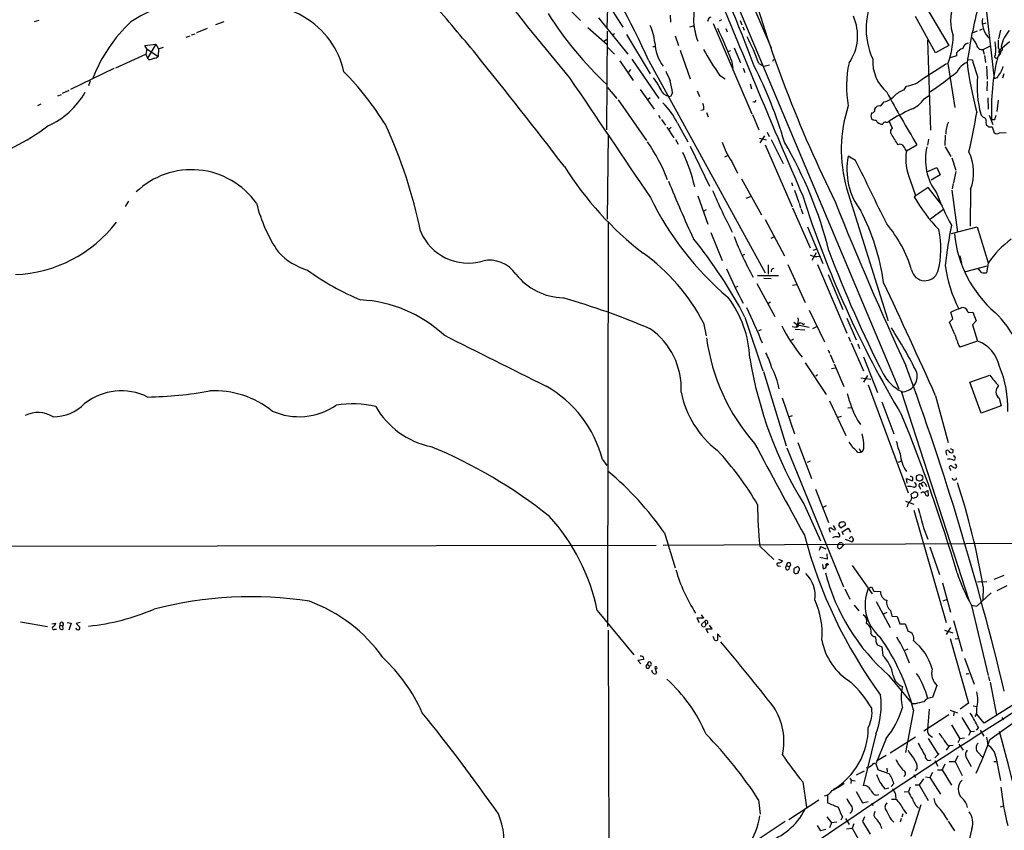
# Model space of a CAD drawing. Extents: x 7 to 241851, y -182961 to 889.
# Drawn here: x 561 to 752, y 420 to 577 of the extents above; entities that cross this region are included whole.
import ezdxf

# ---------------------------------------------------------------- set-up
doc = ezdxf.new("R2010")
doc.units = 0
doc.header["$MEASUREMENT"] = 0
doc.layers.add('MAIN', color=5, linetype='CONTINUOUS')

msp = doc.modelspace()

# ---------------------------------------------------------------- linework, layer by layer
at = {"layer": 'MAIN'}
for p, q in [((681.9053, 628.904), (706.4587, 571.5847)), ((683.514, 618.9133), (731.1813, 505.5447)), ((674.878, 584.1153), (674.624, 575.3947)), ((665.9033, 580.4747), (669.544, 576.834)), ((674.7933, 580.2207), (677.7567, 575.564)), ((736.346, 579.628), (740.8333, 572.008)), ((686.9007, 577.85), (686.9853, 576.4953)), ((748.1147, 578.4427), (749.6387, 565.5733)), ((563.7953, 576.6647), (564.7267, 576.9187)), ((598.932, 576.072), (600.5407, 576.6647)), ((673.0153, 577.342), (678.688, 570.3147)), ((690.7107, 575.6487), (691.388, 575.818)), ((694.2667, 577.0033), (694.0973, 576.6647)), ((695.198, 576.2413), (702.7333, 558.8)), ((696.8067, 577.0033), (696.3833, 576.7493)), ((700.4473, 576.834), (700.786, 575.9873)), ((738.2933, 570.5687), (734.3987, 577.596)), ((748.03, 576.326), (747.3527, 576.1567)), ((593.1747, 573.6167), (593.9367, 573.8707)), ((594.1907, 574.04), (594.9527, 574.294)), ((597.2387, 575.31), (595.2067, 574.4633)), ((670.9833, 575.4793), (674.7087, 572.1773)), ((674.624, 555.6673), (674.7933, 574.802)), ((676.148, 574.294), (675.7247, 574.04)), ((678.434, 574.1247), (683.006, 566.5047)), ((687.832, 573.8707), (688.5093, 572.008)), ((697.6533, 575.31), (697.9073, 574.6327)), ((700.9553, 575.6487), (701.2093, 574.9713)), ((746.3367, 574.802), (745.49, 574.4633)), ((746.8447, 574.9713), (747.3527, 575.2253)), ((750.824, 574.9713), (750.4853, 573.278)), ((585.216, 572.008), (587.3327, 572.262)), ((585.5547, 571.3307), (585.216, 572.008)), ((587.3327, 572.262), (585.724, 569.5527)), ((587.3327, 572.262), (587.8407, 571.3307)), ((674.5393, 573.1087), (674.0313, 572.77)), ((736.6847, 573.024), (737.2773, 555.5827)), ((740.8333, 572.008), (738.2933, 570.5687)), ((747.522, 571.246), (749.046, 572.008)), ((752.602, 572.6853), (750.7393, 571.0767)), ((579.5433, 567.69), (585.3853, 570.3147)), ((585.5547, 571.3307), (585.3853, 570.3147)), ((585.3853, 570.3147), (585.724, 569.5527)), ((585.5547, 571.3307), (587.756, 569.8913)), ((587.8407, 571.3307), (587.756, 569.8913)), ((587.8407, 571.3307), (588.772, 571.6693)), ((674.7933, 571.6693), (676.148, 570.3147)), ((683.514, 571.8387), (683.9373, 571.8387)), ((688.848, 571.0767), (690.7953, 565.5733)), ((698.5847, 570.992), (698.1613, 570.8227)), ((699.262, 571.5847), (700.532, 568.6213)), ((742.3573, 569.976), (741.0873, 569.6373)), ((742.3573, 570.5687), (742.3573, 569.976)), ((747.4373, 571.246), (747.6913, 570.3147)), ((747.776, 570.0607), (747.9453, 568.706)), ((750.316, 569.8067), (750.9087, 570.484)), ((750.7393, 570.5687), (750.4007, 569.8913)), ((750.9933, 570.6533), (750.7393, 570.5687)), ((751.1627, 571.5847), (750.9933, 571.8387)), ((585.978, 569.2987), (585.724, 569.5527)), ((677.164, 569.0447), (679.704, 565.2347)), ((679.45, 569.3833), (684.6993, 561.7633)), ((682.752, 569.0447), (705.2733, 527.9813)), ((698.754, 569.1293), (699.008, 567.6053)), ((704.088, 568.5367), (705.104, 567.944)), ((706.12, 568.198), (705.104, 567.944)), ((706.7973, 568.96), (706.9667, 569.3833)), ((735.7533, 565.5733), (740.41, 568.5367)), ((740.664, 568.5367), (742.0187, 559.9853)), ((744.3893, 569.2987), (745.4053, 569.214)), ((579.2047, 567.5207), (570.8227, 563.4567)), ((679.196, 567.3513), (678.8573, 566.8433)), ((696.468, 566.2507), (697.5687, 565.5733)), ((701.04, 567.6053), (701.3787, 566.7587)), ((748.1147, 568.0287), (748.284, 565.4887)), ((751.5013, 566.5047), (751.2473, 565.658)), ((574.6327, 565.15), (574.294, 564.2187)), ((702.3947, 564.5573), (702.6487, 563.626)), ((748.284, 565.0653), (748.1993, 563.2027)), ((750.1467, 565.7427), (749.6387, 565.5733)), ((568.3673, 562.2713), (569.0447, 562.5253)), ((570.484, 563.2873), (569.214, 562.6947)), ((674.7933, 563.88), (676.5713, 561.7633)), ((681.0587, 563.4567), (683.768, 559.6467)), ((687.324, 562.864), (686.9853, 562.102)), ((692.15, 563.2027), (692.5733, 562.102)), ((732.1127, 563.372), (732.6207, 564.134)), ((736.092, 561.6787), (737.108, 562.356)), ((565.0653, 560.6627), (564.388, 560.324)), ((676.8253, 561.5093), (682.3287, 553.6353)), ((683.006, 561.848), (682.5827, 561.5093)), ((703.1567, 561.086), (702.9027, 561.0013)), ((727.6253, 560.2393), (728.3027, 561.086)), ((748.3687, 561.848), (748.4533, 559.6467)), ((750.4007, 561.4247), (750.1467, 559.2233)), ((684.6147, 558.546), (684.9533, 557.9533)), ((693.42, 559.562), (692.8273, 559.3927)), ((693.928, 559.054), (694.2667, 558.2073)), ((702.818, 558.6307), (704.088, 555.6673)), ((726.5247, 559.6467), (726.694, 559.9853)), ((748.6227, 558.546), (749.3847, 556.6833)), ((685.2073, 557.6993), (685.9693, 556.5987)), ((688.34, 556.9373), (690.2873, 553.3813)), ((729.9113, 555.9213), (729.3187, 557.3607)), ((748.03, 557.022), (748.1147, 556.514)), ((749.6387, 557.6147), (749.1307, 557.6147)), ((674.878, 554.8207), (674.7087, 538.3953)), ((686.2233, 556.1753), (687.578, 554.1433)), ((687.07, 556.1753), (686.6467, 555.752)), ((705.6967, 555.244), (706.0353, 554.3973)), ((748.538, 556.26), (749.2153, 556.26)), ((749.2153, 556.26), (749.6387, 555.0747)), ((750.6547, 555.0747), (751.9247, 555.1593)), ((687.9167, 553.8047), (688.4247, 552.8733)), ((704.1727, 554.0587), (705.5273, 553.72)), ((705.1887, 554.482), (704.2573, 553.1273)), ((706.4587, 553.8047), (708.7447, 549.148)), ((736.9387, 553.8893), (736.6847, 552.704)), ((740.156, 554.6513), (740.0713, 552.6193)), ((690.7953, 552.5347), (694.5207, 544.7453)), ((705.2733, 552.7887), (710.5227, 540.766)), ((732.6207, 551.6033), (734.6527, 552.7887)), ((740.156, 552.3653), (741.2567, 550.5027)), ((697.484, 550.418), (697.992, 550.672)), ((698.8387, 549.5713), (699.9393, 547.2853)), ((722.7993, 549.7407), (721.36, 550.5873)), ((741.426, 550.2487), (742.188, 547.878)), ((736.6, 547.5393), (738.5473, 548.386)), ((738.5473, 548.386), (739.14, 546.9467)), ((742.188, 547.624), (741.7647, 545.4227)), ((700.7013, 546.1847), (704.596, 539.242)), ((710.3533, 545.5073), (710.6073, 544.83)), ((733.3827, 545.9307), (734.3987, 542.9673)), ((739.14, 546.9467), (737.4467, 545.9307)), ((741.68, 545.2533), (741.5107, 544.2373)), ((710.946, 543.9833), (711.7927, 541.6127)), ((721.0213, 544.4067), (728.98, 519.0913)), ((736.854, 544.4913), (734.1447, 542.7133)), ((739.648, 540.9353), (736.854, 544.4913)), ((741.426, 543.9833), (742.5267, 535.8553)), ((745.0667, 544.1527), (744.982, 537.0407)), ((581.9987, 541.8667), (581.406, 540.8507)), ((692.2347, 542.8827), (694.182, 537.3793)), ((702.3947, 542.7133), (701.548, 542.3747)), ((711.8773, 541.4433), (712.1313, 540.5967)), ((693.8433, 540.1733), (693.42, 539.9193)), ((710.6073, 540.5967), (713.994, 532.8073)), ((712.216, 540.4273), (712.5547, 539.4113)), ((739.8173, 540.258), (737.2773, 538.3953)), ((674.878, 537.8873), (674.7933, 459.486)), ((705.2733, 538.3107), (708.9987, 531.2833)), ((694.7747, 535.7707), (696.976, 530.352)), ((713.486, 536.8713), (716.4493, 529.7593)), ((741.3413, 535.6013), (746.3367, 536.8713)), ((746.3367, 536.8713), (748.4533, 529.9287)), ((706.4587, 534.67), (706.9667, 534.924)), ((715.1793, 531.876), (714.3327, 530.352)), ((714.5867, 532.384), (715.1793, 532.5533)), ((701.294, 531.5373), (700.8707, 531.368)), ((742.95, 531.2833), (743.2887, 529.844)), ((705.866, 529.5053), (705.866, 527.7273)), ((709.676, 529.59), (713.0627, 522.224)), ((715.4333, 529.59), (721.106, 516.2973)), ((748.1993, 529.2513), (744.0507, 528.1507)), ((747.1833, 528.066), (746.5907, 528.7433)), ((748.4533, 529.844), (748.1147, 527.9813)), ((703.834, 527.4733), (707.898, 527.4733)), ((705.0193, 526.9653), (706.4587, 526.8807)), ((717.4653, 527.6427), (720.344, 520.8693)), ((700.024, 525.3567), (699.6007, 525.1873)), ((703.6647, 525.9493), (707.136, 519.5147)), ((710.6073, 525.6107), (711.3693, 525.6953)), ((705.7813, 522.0547), (706.2893, 522.3933)), ((713.8247, 520.7847), (716.788, 514.604)), ((701.3787, 519.43), (704.85, 509.016)), ((721.106, 519.176), (722.884, 515.0273)), ((728.98, 519.0913), (729.0647, 518.668)), ((741.0027, 518.414), (741.5953, 519.0913)), ((741.5953, 519.0913), (741.2567, 520.3613)), ((744.5587, 520.2767), (745.49, 520.3613)), ((746.1673, 518.668), (745.4053, 517.906)), ((745.49, 520.3613), (746.1673, 518.668)), ((693.3353, 518.3293), (693.8433, 515.7893)), ((704.5113, 516.9747), (704.0033, 516.7207)), ((710.5227, 517.5673), (711.2847, 517.4827)), ((710.8613, 518.414), (711.5387, 517.906)), ((711.1153, 517.0593), (712.978, 516.9747)), ((711.5387, 517.906), (713.8247, 517.4827)), ((712.6393, 517.9907), (712.8933, 518.16)), ((714.502, 517.2287), (715.264, 517.5673)), ((745.4053, 517.906), (746.4213, 514.7733)), ((710.7767, 515.112), (710.3533, 514.858)), ((721.4447, 515.62), (721.7833, 514.6887)), ((746.4213, 514.7733), (742.95, 513.588)), ((717.4653, 513.08), (717.7193, 512.4027)), ((721.9527, 514.4347), (724.3233, 509.016)), ((723.2227, 514.2653), (723.5613, 513.334)), ((717.8887, 512.1487), (718.566, 510.54)), ((724.3233, 511.7253), (727.0327, 504.7827)), ((713.0627, 510.54), (717.1267, 504.444)), ((718.1427, 509.4393), (718.82, 509.6087)), ((718.6507, 510.3707), (720.5133, 505.968)), ((704.9347, 508.8467), (709.3373, 494.4533)), ((715.4333, 508.254), (715.0947, 508)), ((723.8153, 507.6613), (725.7627, 507.4073)), ((725.0853, 508.0847), (724.3233, 506.8147)), ((744.8973, 506.8147), (748.792, 508.1693)), ((725.2547, 506.3067), (732.9593, 485.394)), ((747.0987, 500.8033), (744.8973, 506.8147)), ((708.5753, 503.7667), (710.946, 496.824)), ((731.6047, 505.0367), (744.728, 464.566)), ((738.2933, 504.19), (740.7487, 495.1307)), ((750.57, 503.682), (750.9933, 502.2427)), ((717.7193, 503.174), (720.9367, 496.4853)), ((721.2753, 501.8193), (721.9527, 501.904)), ((727.8793, 503.0047), (730.1653, 496.824)), ((750.9933, 502.2427), (747.0987, 500.8033)), ((710.5227, 500.2953), (709.93, 500.126)), ((719.4127, 500.0413), (720.09, 500.2107)), ((723.138, 499.4487), (723.7307, 498.602)), ((709.5067, 494.1147), (720.4287, 467.1907)), ((711.6233, 495.1307), (714.248, 488.188)), ((723.4767, 493.9453), (723.8153, 493.268)), ((741.5953, 493.776), (741.5953, 493.1833)), ((673.7773, 491.8287), (674.624, 490.6433)), ((723.2227, 493.1833), (723.8153, 493.268)), ((740.3253, 493.0987), (740.41, 492.6753)), ((713.994, 491.49), (713.4013, 491.236)), ((731.0967, 491.3207), (731.6893, 491.5747)), ((741.0873, 490.0507), (741.172, 489.712)), ((742.2727, 490.3047), (742.188, 490.1353)), ((732.79, 487.2567), (732.6207, 488.188)), ((732.6207, 488.188), (733.806, 487.68)), ((735.1607, 486.5793), (735.33, 486.0713)), ((735.4993, 487.0873), (735.838, 486.5793)), ((736.2613, 487.172), (736.5153, 486.5793)), ((715.01, 486.0713), (717.55, 479.6367)), ((733.6367, 484.7167), (733.552, 485.14)), ((735.584, 485.394), (735.4147, 485.394)), ((736.1767, 485.4787), (736.7693, 485.8173)), ((736.7693, 485.8173), (736.854, 484.8013)), ((712.8087, 483.108), (716.026, 476.0807)), ((717.1267, 482.854), (716.4493, 482.5153)), ((732.4513, 483.7853), (734.06, 483.1927)), ((734.06, 482.0073), (740.3253, 460.248)), ((718.4813, 479.044), (718.9047, 478.282)), ((720.852, 479.1287), (720.0053, 478.6207)), ((720.1747, 477.8587), (721.36, 478.536)), ((721.36, 478.536), (721.7833, 477.774)), ((735.9227, 478.6207), (736.7693, 476.4193)), ((685.8, 477.6047), (687.832, 470.8313)), ((717.7193, 478.1127), (717.8887, 477.774)), ((719.582, 477.4353), (719.4127, 477.6893)), ((720.4287, 477.266), (720.1747, 477.8587)), ((721.6987, 476.6733), (721.5293, 476.4193)), ((484.8013, 474.98), (684.1913, 475.234)), ((685.546, 475.234), (801.7087, 475.9113)), ((704.2573, 475.0647), (706.9667, 472.44)), ((716.026, 474.98), (715.772, 474.218)), ((716.026, 474.98), (717.042, 474.5567)), ((720.0053, 474.726), (720.4287, 475.234)), ((720.2593, 475.6573), (720.4287, 475.234)), ((720.7673, 476.4193), (722.122, 475.9113)), ((737.1927, 474.8953), (739.0553, 469.5613)), ((717.296, 472.5247), (715.8567, 472.8633)), ((717.2113, 473.5407), (717.296, 472.5247)), ((707.898, 472.5247), (708.66, 472.186)), ((707.898, 471.2547), (708.2367, 471.17)), ((709.5067, 471.2547), (709.93, 471.0853)), ((716.3647, 471.5087), (716.534, 470.662)), ((717.55, 471.5087), (717.1267, 471.2547)), ((722.122, 471.3393), (726.0167, 465.836)), ((751.5013, 469.392), (749.554, 468.63)), ((725.2547, 466.852), (725.8473, 467.1907)), ((725.8473, 467.1907), (726.3553, 466.344)), ((739.648, 467.9527), (741.172, 462.28)), ((746.4213, 468.122), (748.1993, 468.2067)), ((747.522, 467.1907), (747.4373, 464.6507)), ((752.094, 467.36), (750.1467, 466.4287)), ((720.6827, 466.7673), (721.6987, 464.82)), ((726.3553, 466.344), (727.6253, 466.2593)), ((746.252, 463.4653), (749.046, 466.0053)), ((722.5453, 463.6347), (723.392, 462.534)), ((726.7787, 464.312), (729.488, 459.3167)), ((739.7327, 464.4813), (740.41, 464.7353)), ((745.236, 463.6347), (746.252, 463.4653)), ((745.236, 463.55), (748.4533, 450.0033)), ((672.7613, 462.6187), (679.8733, 453.9827)), ((692.912, 461.772), (693.3353, 461.0947)), ((728.218, 461.9413), (728.8953, 462.28)), ((729.5727, 462.6187), (729.8267, 461.518)), ((729.8267, 461.518), (730.8427, 461.4333)), ((730.8427, 461.4333), (731.3507, 459.994)), ((561.086, 460.4173), (566.3353, 459.486)), ((567.182, 459.994), (567.944, 460.1633)), ((568.7907, 459.74), (569.2987, 459.6553)), ((569.3833, 458.978), (569.2987, 459.6553)), ((570.1453, 460.248), (570.9073, 460.1633)), ((570.9073, 460.1633), (570.484, 458.8087)), ((572.6853, 460.248), (571.9233, 460.0787)), ((571.9233, 460.0787), (572.6007, 459.4013)), ((693.3353, 461.0947), (692.0653, 461.0947)), ((692.0653, 461.0947), (692.4887, 460.248)), ((693.5893, 460.502), (692.9967, 459.994)), ((693.5893, 460.502), (693.7587, 459.994)), ((695.0287, 459.0627), (694.5207, 459.74)), ((731.3507, 459.994), (732.3667, 459.994)), ((732.3667, 459.994), (732.9593, 458.5547)), ((741.7647, 460.6713), (743.458, 454.7447)), ((567.7747, 458.978), (568.1133, 458.978)), ((675.132, 399.542), (674.9627, 458.8087)), ((694.2667, 458.216), (693.8433, 459.0627)), ((693.8433, 459.0627), (695.0287, 459.0627)), ((695.452, 456.946), (695.198, 457.5387)), ((696.6373, 457.454), (696.0447, 458.0467)), ((696.0447, 458.0467), (696.0447, 456.8613)), ((739.9867, 458.8087), (741.5953, 458.3007)), ((741.172, 459.3167), (740.3253, 457.962)), ((726.7787, 456.3533), (726.948, 456.0147)), ((741.0873, 457.2), (744.6433, 444.6693)), ((742.1033, 457.1153), (742.6113, 457.2)), ((727.8793, 455.5913), (728.0487, 453.898)), ((732.3667, 454.914), (732.9593, 455.168)), ((681.736, 453.136), (680.6353, 452.882)), ((680.6353, 452.882), (681.228, 452.2893)), ((681.6513, 453.644), (681.736, 453.136)), ((682.498, 452.12), (682.9213, 451.866)), ((743.8813, 453.39), (745.744, 448.31)), ((683.9373, 451.5273), (684.276, 450.5113)), ((729.1493, 450.088), (733.7213, 444.5)), ((744.474, 450.342), (744.728, 450.4267)), ((738.5473, 448.056), (737.7007, 445.77)), ((748.538, 449.834), (748.7073, 448.9873)), ((748.8767, 448.7333), (750.062, 442.2987)), ((734.3987, 444.5), (733.7213, 444.5)), ((744.6433, 444.6693), (743.0347, 443.484)), ((745.5747, 444.1613), (746.252, 443.992)), ((754.634, 445.1773), (747.6913, 440.7747)), ((733.9753, 443.3147), (732.4513, 435.102)), ((740.8333, 442.3833), (736.0073, 439.2507)), ((737.0233, 443.484), (736.6847, 439.5893)), ((741.0873, 443.3147), (742.5267, 442.8067)), ((741.8493, 443.0607), (741.7647, 442.214)), ((747.6913, 440.7747), (746.252, 442.5527)), ((748.792, 437.642), (755.5653, 442.468)), ((741.3413, 440.436), (742.95, 437.7267)), ((743.3733, 441.8753), (745.0667, 439.0813)), ((751.078, 441.8753), (751.4167, 441.452)), ((726.694, 438.658), (724.2387, 428.6673)), ((745.0667, 439.0813), (744.6433, 438.404)), ((745.8287, 439.166), (745.0667, 439.0813)), ((746.5907, 439.928), (746.1673, 439.42)), ((746.9293, 439.42), (747.6067, 438.2347)), ((728.726, 437.8113), (726.694, 432.9007)), ((729.488, 435.0173), (734.3987, 438.15)), ((736.854, 437.8113), (738.7167, 434.848)), ((742.95, 437.7267), (742.6113, 436.9647)), ((742.7807, 436.7107), (743.6273, 435.5253)), ((743.8813, 437.896), (742.95, 437.7267)), ((748.1147, 438.0653), (748.3687, 436.5413)), ((738.9707, 434.9327), (738.124, 434.086)), ((740.918, 436.372), (740.3253, 435.5253)), ((741.68, 436.4567), (740.918, 436.372)), ((746.506, 435.102), (747.3527, 434.1707)), ((726.694, 432.9007), (727.1173, 431.8)), ((728.726, 434.5093), (726.8633, 433.4087)), ((738.124, 433.578), (738.7167, 432.4773)), ((740.0713, 432.816), (739.5633, 431.7153)), ((740.918, 433.324), (742.1033, 433.324)), ((742.6113, 434.4247), (742.1033, 433.324)), ((742.1033, 433.324), (743.458, 430.6147)), ((744.1353, 434.2553), (745.1513, 432.3927)), ((749.554, 433.324), (750.1467, 433.324)), ((749.9773, 434.2553), (750.824, 429.6833)), ((722.9687, 430.784), (724.4927, 431.546)), ((728.8107, 432.054), (728.8953, 431.3767)), ((734.06, 430.8687), (734.3987, 430.276)), ((734.7373, 432.054), (734.314, 431.546)), ((737.7007, 431.2073), (737.1927, 430.276)), ((738.632, 431.7153), (739.5633, 431.7153)), ((739.5633, 431.7153), (741.3413, 428.752)), ((712.5547, 429.4293), (713.3167, 424.5187)), ((721.6987, 430.1067), (721.9527, 429.768)), ((721.9527, 429.768), (721.868, 429.0907)), ((721.9527, 429.768), (722.7147, 429.5987)), ((730.1653, 429.0907), (729.6573, 428.498)), ((735.9227, 430.022), (735.076, 428.8367)), ((736.346, 430.3607), (737.1927, 430.276)), ((737.1927, 430.276), (739.2247, 427.0587)), ((722.884, 427.5667), (724.154, 425.3653)), ((728.472, 428.0747), (729.234, 428.244)), ((732.1973, 427.482), (733.044, 427.5667)), ((733.3827, 428.4133), (733.044, 427.5667)), ((734.314, 428.8367), (735.076, 428.8367)), ((735.076, 428.8367), (736.854, 425.7887)), ((704.0033, 425.958), (704.342, 423.164)), ((709.8453, 422.148), (715.6873, 425.958)), ((717.3807, 426.8893), (717.3807, 425.3653)), ((724.154, 425.3653), (725.2547, 425.6193)), ((725.932, 425.3653), (726.1013, 424.8573)), ((726.7787, 426.8047), (727.2867, 426.974)), ((729.742, 426.0427), (730.5887, 426.0427)), ((731.9433, 423.2487), (731.774, 422.5713)), ((732.028, 424.0953), (732.6207, 423.2487)), ((735.4147, 424.942), (733.4673, 418.846)), ((750.824, 424.6033), (751.332, 424.688)), ((709.168, 421.7247), (688.34, 407.924)), ((717.2113, 422.656), (718.1427, 421.4707)), ((718.1427, 421.4707), (717.7193, 420.5393)), ((719.1587, 421.64), (718.1427, 421.4707)), ((720.2593, 422.656), (719.9207, 421.9787)), ((720.852, 422.3173), (721.5293, 421.132)), ((722.4607, 421.3013), (722.122, 420.4547)), ((724.4927, 422.656), (724.154, 421.7247)), ((724.154, 421.7247), (725.5933, 419.2693)), ((729.6573, 422.148), (730.1653, 421.64)), ((731.6047, 422.3173), (731.4353, 421.64)), ((740.7487, 421.8093), (741.934, 419.9467)), ((715.3487, 420.9627), (716.026, 419.9467)), ((717.042, 420.2007), (716.026, 419.9467)), ((721.0213, 420.2853), (722.122, 420.4547)), ((722.122, 420.4547), (723.646, 417.83)), ((745.3207, 420.37), (744.22, 415.7133))]:
    msp.add_line(p, q, dxfattribs=at)
msp.add_circle((735.189, 488.2851), 0.6291, dxfattribs=at)
for centre, radius, start, end in [((544.7317, 507.3079), 151.1987, 24.099079, 33.674071), ((474.0206, 483.4551), 244.2459, 20.258986, 26.382689), ((948.4449, 655.1835), 256.0996, 195.618869, 206.325064), ((938.8614, 797.4696), 356.8947, 216.831795, 220.487826), ((600.0393, 549.3744), 32.3657, 60.382428, 122.799683), ((2435.4572, 1286.8463), 1876.6659, 202.0214342, 203.3550877), ((738.9433, 575.2402), 14.1145, 150.209653, 204.516487), ((292.4301, 276.8397), 462.0497, 39.431776, 41.040947), ((1453.4734, 535.6943), 763.1768, 176.7062064, 176.935389), ((750.2225, 576.7917), 9.0281, 161.122525, 198.877475), ((841.1938, 555.358), 97.7089, 165.515172, 172.198412), ((720.6884, 614.1028), 67.7178, 212.029087, 227.235206), ((713.9655, 573.8975), 9.2222, 325.101936, 24.219105), ((602.037, 555.4635), 28.7635, 132.765224, 159.241797), ((607.7191, 563.3615), 16.4124, 12.550807, 59.557961), ((674.5354, 571.7313), 9.442, 5.283155, 26.218229), ((708.0758, 578.4576), 16.8028, 186.70655, 199.478375), ((694.8592, 576.9188), 0.5985, 98.116564, 171.883436), ((751.6865, 576.5818), 4.3861, 171.140717, 227.216479), ((556.354, 512.3053), 153.319, 21.754221, 24.263806), ((726.3035, 574.0358), 15.3774, 339.046541, 359.38483), ((757.3573, 570.5617), 6.4909, 138.216184, 168.653713), ((691.4564, 572.6773), 7.5195, 180.583674, 218.185472), ((637.7146, 542.2462), 71.3906, 21.608516, 26.142528), ((744.7277, 571.2463), 1.197, 98.116564, 171.883436), ((742.8229, 570.9073), 3.6282, 19.069673, 48.310462), ((747.2103, 572.1812), 0.9624, 185.276359, 283.643477), ((738.7944, 571.0763), 11.1305, 355.639354, 8.311662), ((1131.4004, 572.3467), 381.0005, 179.885409, 180.114592), ((-22.2988, 24.8391), 865.2169, 37.2504676, 39.0832975), ((757.9312, 608.2761), 74.4571, 209.823825, 214.362328), ((744.2197, 569.2142), 2.3029, 107.09651, 143.972078), ((750.0451, 569.9083), 0.356, 115.348473, 357.262972), ((752.8712, 572.5023), 2.6354, 200.376144, 224.555713), ((750.8045, 570.7901), 0.3233, 117.595155, 288.799171), ((750.9087, 571.3307), 0.3592, 225, 45), ((585.8639, 571.5515), 2.2557, 272.899444, 297.610188), ((587.0061, 570.5385), 0.9906, 264.391856, 319.204217), ((741.4783, 564.0639), 20.463, 167.131471, 190.530817), ((734.2737, 569.0367), 8.1797, 177.571482, 228.097133), ((745.7668, 565.3096), 3.6978, 113.291163, 154.04475), ((819.5664, 578.2929), 75.7967, 187.330885, 194.703822), ((772.2827, 575.9326), 27.7044, 194.034739, 201.016679), ((791.3164, 559.667), 42.2356, 166.109051, 182.785197), ((579.343, 523.7914), 61.9015, 32.097286, 44.175504), ((1152.1633, 777.7613), 511.5397, 204.329827, 204.559004), ((627.9562, 529.6835), 84.4125, 16.244438, 27.017316), ((699.2269, 619.6886), 68.1999, 303.826796, 309.320186), ((1004.4967, 396.9181), 305.2797, 146.196642, 146.425815), ((1047.3816, 440.3605), 322.3708, 156.686223, 156.915422), ((6474.9325, 4469.9923), 6997.8769, 213.91201544, 214.14119831), ((672.3757, 557.1965), 14.1739, 24.317931, 37.081717), ((673.6824, 561.5202), 13.7076, 5.625914, 15.355163), ((732.0438, 569.5182), 5.415, 276.115729, 313.238506), ((767.0261, 564.0091), 20.7004, 174.490127, 194.81706), ((560.0989, 570.639), 15.5522, 293.981604, 330.364377), ((687.0778, 564.2752), 2.1752, 214.815934, 267.562736), ((1025.466, 726.7659), 338.8812, 208.908093, 210.889704), ((733.9466, 558.4338), 5.2677, 110.373493, 134.566992), ((676.0697, 551.0919), 13.5915, 25.47248, 46.291414), ((691.2597, 559.8582), 2.1805, 352.192822, 24.063605), ((703.199, 561.3823), 0.2993, 261.875312, 8.143638), ((727.5437, 564.7016), 3.6944, 281.85559, 317.099422), ((731.4257, 564.9081), 5.6748, 292.005209, 325.314106), ((747.9233, 551.7965), 27.8985, 162.202039, 195.359915), ((727.8809, 558.3766), 2.1182, 163.751048, 196.246355), ((725.9318, 559.5622), 0.5989, 261.888839, 8.111161), ((727.3289, 559.4918), 0.8041, 68.370598, 142.142514), ((747.0628, 529.5642), 32.9772, 114.186036, 122.552425), ((671.2438, 570.0932), 75.8162, 345.752497, 351.627697), ((747.9877, 559.0117), 1.0178, 196.930557, 253.069443), ((544.8698, 516.7476), 95.6489, 11.627042, 24.678358), ((726.6939, 559.0537), 1.5261, 236.305767, 273.185453), ((727.9216, 557.9955), 1.2341, 202.160931, 275.911556), ((728.6053, 556.6152), 0.5772, 86.424285, 164.649113), ((728.8529, 557.7844), 0.6297, 250.365149, 317.709785), ((746.4609, 554.7275), 6.2209, 156.66838, 179.141576), ((747.3527, 557.3607), 0.7572, 333.431565, 63.438333), ((961.4578, 473.3881), 227.9505, 158.086337, 158.31552), ((540.8078, 590.5088), 42.6309, 286.203558, 306.926426), ((730.1769, 555.3171), 0.66, 113.729788, 228.77814), ((222.3635, 236.2963), 599.0749, 31.8907918, 32.1199685), ((748.0724, 555.9638), 0.5518, 32.463229, 85.603684), ((750.1467, 555.7517), 0.8464, 233.116564, 306.883436), ((652.8097, 532.9712), 36.0273, 21.226856, 34.507728), ((709.4196, 557.1901), 13.0385, 197.374053, 215.755856), ((640.2851, 512.8391), 79.7394, 14.062872, 30.488978), ((731.393, 552.069), 0.8143, 27.896174, 117.896174), ((658.665, 536.9432), 33.868, 13.171695, 25.015412), ((520.7321, 425.0509), 246.8042, 30.848146, 31.077372), ((743.1014, 550.1237), 10.5846, 171.964441, 203.337121), ((746.9694, 549.8978), 10.6589, 166.614848, 217.052554), ((736.1038, 547.3843), 9.5277, 340.173082, 25.153529), ((734.2569, 548.0029), 13.1533, 168.668625, 217.454309), ((-2343.3366, -959.2187), 3417.3306, 25.9743269, 26.2035104), ((594.2179, 532.5333), 15.4224, 35.291293, 133.906588), ((721.7303, 583.536), 65.4511, 212.307015, 232.240329), ((918.9055, 639.4615), 250.5259, 201.963386, 204.747756), ((806.1179, 591.5553), 120.8022, 203.234861, 207.457098), ((787.9589, 562.4224), 52.9987, 200.9468, 208.406046), ((636.2104, 548.884), 30.3312, 194.200445, 213.914147), ((736.7787, 568.7539), 59.7441, 206.021129, 229.624368), ((905.8053, 604.672), 202.8884, 197.730984, 210.933056), ((1275.1366, 762.969), 598.6589, 201.7004218, 204.9929034), ((761.1805, 557.9548), 31.0361, 209.412239, 224.08227), ((683.8072, 519.6777), 44.8755, 8.252199, 26.933057), ((559.0976, 553.5822), 25.961, 272.333656, 322.568326), ((647.794, 539.884), 10.0117, 202.673396, 286.149388), ((709.7106, 521.3405), 24.9956, 16.821471, 40.169648), ((722.8657, 532.6312), 16.4493, 344.499904, 13.113772), ((832.3656, 519.374), 92.7553, 168.913492, 173.781865), ((622.0954, 478.0354), 89.4391, 27.56951, 39.217988), ((755.4117, 556.7556), 60.2139, 201.171493, 209.467371), ((764.9764, 537.7678), 23.1521, 185.579737, 229.06795), ((763.1679, 520.1548), 17.6182, 125.485091, 146.636085), ((620.8465, 541.6163), 13.7627, 224.55372, 252.517578), ((936.1497, 614.4283), 233.4692, 200.618196, 207.003357), ((651.9613, 524.3495), 6.0772, 33.766944, 103.150365), ((659.2358, 500.5349), 38.4632, 27.557244, 54.353834), ((715.1793, 533.3997), 2.2794, 238.667666, 285.071476), ((646.7814, 570.0021), 51.259, 234.082666, 247.247215), ((756.4986, 553.243), 63.5853, 202.662625, 209.285687), ((707.0137, 528.2636), 0.5664, 94.760281, 191.498411), ((736.2225, 529.091), 2.6369, 191.306524, 341.064139), ((765.4828, 532.7495), 25.5446, 187.487688, 207.28679), ((747.861, 530.3554), 2.3876, 253.510381, 276.099568), ((666.4469, 535.1645), 12.0127, 218.251309, 268.618589), ((-893.9283, -232.4672), 1790.7572, 24.2906945, 25.0628278), ((625.8317, 497.5705), 25.1866, 46.892979, 87.439944), ((624.9511, 381.0432), 147.9655, 66.898935, 73.830187), ((681.7119, 510.7077), 20.6123, 2.123061, 37.445193), ((613.3977, 477.8485), 98.389, 21.776787, 26.148203), ((749.5664, 502.6939), 19.524, 107.709689, 115.189518), ((743.331, 520.0861), 1.2424, 8.824701, 76.203107), ((709.3623, 518.8798), 2.3764, 323.992302, 9.223312), ((736.137, 505.9726), 19.7864, 5.881082, 46.29643), ((674.9453, 505.587), 14.0904, 357.072209, 55.105252), ((736.9444, 531.9637), 31.8123, 206.565293, 219.70549), ((711.3185, 517.906), 0.4246, 265.434687, 23.492649), ((712.1374, 517.634), 0.6157, 35.401383, 134.216978), ((660.5242, 472.2397), 82.5998, 26.17626, 33.071575), ((148.8327, 263.2274), 644.8143, 23.0837051, 23.3128867), ((3129.4272, 5463.9615), 5537.584, 243.3203564, 243.5495413), ((732.3459, 520.5733), 38.7692, 187.719033, 221.347724), ((757.2214, 520.4054), 15.8161, 196.009736, 205.53365), ((744.0952, 508.4879), 6.702, 11.837231, 69.691501), ((781.4375, 524.6357), 80.2151, 189.445753, 211.178385), ((686.9316, 503.5817), 20.5419, 17.308617, 25.691981), ((694.0737, 503.0428), 14.1322, 10.197111, 28.072654), ((206.3211, 316.6931), 560.6086, 13.435968, 20.174056), ((731.5976, 501.8388), 20.6774, 358.068849, 22.833291), ((735.4665, 512.4677), 8.3745, 208.877576, 242.539651), ((731.7449, 507.9491), 2.9976, 268.937213, 14.059422), ((761.9788, 517.4366), 16.1175, 215.098435, 224.511838), ((651.6718, 486.1601), 22.8207, 14.382667, 60.655567), ((751.6175, 504.9472), 1.6426, 133.571787, 230.377543), ((580.63, 493.6814), 11.4501, 63.583988, 128.309387), ((584.6663, 576.2316), 72.3033, 270.83819, 280.422773), ((598.6841, 487.269), 17.8769, 51.330832, 93.005763), ((707.3645, 508.4942), 18.7022, 191.182139, 232.752239), ((743.8431, 510.2049), 23.3323, 193.865907, 207.45166), ((567.5206, 508.5082), 8.3826, 269.421744, 315.817793), ((615.0449, 512.8931), 12.7691, 246.013593, 304.162479), ((625.4935, 484.7853), 17.8457, 75.638262, 100.58518), ((643.7769, 509.9866), 15.9573, 209.729517, 258.161863), ((564.4855, 495.1074), 5.8217, 59.548178, 115.085149), ((437.0075, 380.1048), 318.3605, 16.382897, 22.197204), ((713.9728, 494.1802), 10.4369, 1.03487, 14.673624), ((603.5789, 405.2488), 96.4664, 51.574297, 67.494662), ((2489.7891, 1453.2916), 2027.3505, 208.2097579, 208.7815142), ((718.8102, 492.5186), 3.8296, 24.631669, 44.763023), ((720.2146, 491.1066), 3.6553, 34.620009, 55.379991), ((723.4275, 494.1868), 0.9972, 292.88326, 10.50989), ((745.923, 498.7713), 15.6212, 192.520851, 201.961195), ((783.6688, 620.868), 133.8752, 251.45383, 251.682999), ((651.8013, 452.6423), 60.2956, 30.349427, 42.796209), ((738.4526, 493.4848), 7.0393, 184.526181, 214.056911), ((740.5423, 493.3236), 0.3124, 21.341664, 226.024188), ((740.8334, 490.3051), 1.6282, 62.098704, 98.978664), ((741.3837, 493.8183), 0.6693, 214.691906, 288.429535), ((741.7416, 492.1134), 0.3973, 248.394075, 98.917161), ((741.2143, 490.3329), 0.3095, 46.845922, 245.770566), ((742.5932, 491.7619), 1.6763, 225.870102, 256.011837), ((742.047, 490.5587), 0.3398, 311.623737, 94.777645), ((635.682, 442.7173), 61.0651, 34.841977, 50.068409), ((733.4248, 487.9758), 0.5525, 32.507782, 94.370073), ((732.9585, 488.1035), 0.9474, 333.448472, 10.287538), ((741.934, 488.3059), 0.4246, 184.484606, 355.515394), ((733.1288, 482.684), 3.9036, 77.475809, 93.732257), ((734.1129, 486.9074), 0.435, 251.560886, 85.808356), ((735.33, 486.8333), 0.3053, 56.315138, 236.315138), ((735.8912, 487.0313), 0.3959, 20.815178, 171.867851), ((602.6532, 441.9724), 147.0474, 9.874915, 17.970816), ((732.8322, 484.4205), 0.8574, 302.907883, 20.212647), ((649.1233, 612.3209), 152.6538, 303.578089, 303.807251), ((734.0177, 484.9284), 0.552, 237.524828, 302.466416), ((734.2716, 484.8436), 0.6694, 34.698943, 108.426829), ((734.3141, 485.013), 0.5503, 269.989588, 22.627074), ((735.8662, 485.0836), 0.4195, 19.652905, 132.275526), ((736.7223, 485.2435), 0.4614, 182.33528, 286.58506), ((764.5765, 482.2719), 60.7483, 179.211393, 186.813646), ((734.258, 482.5857), 1.4713, 130.728008, 176.141889), ((1687.9139, 734.5255), 985.7862, 194.8168265, 195.0460095), ((634.6887, 454.7579), 38.8756, 11.665859, 42.101691), ((717.931, 478.3243), 0.2994, 45, 224.986465), ((718.693, 478.9169), 0.6693, 214.689739, 288.440363), ((720.0976, 479.1698), 0.5568, 82.041598, 260.458169), ((720.3565, 479.2458), 0.5091, 346.703421, 110.923574), ((802.9938, 501.0201), 93.2008, 194.819745, 216.034008), ((719.0318, 475.4875), 1.3872, 77.671, 121.258436), ((719.4313, 477.1491), 0.3233, 251.36893, 62.230734), ((721.9809, 476.5323), 0.3155, 10.298349, 153.451194), ((721.9808, 476.3064), 0.4196, 289.665766, 42.276444), ((719.709, 475.0364), 0.4292, 152.587157, 313.668658), ((719.9629, 475.0733), 0.6549, 63.090646, 165.796132), ((707.8556, 471.551), 0.2993, 98.124688, 278.143638), ((707.9102, 472.8328), 0.9902, 264.384402, 319.217958), ((709.5974, 470.8678), 0.3974, 103.193462, 33.182225), ((709.8393, 471.4722), 0.3974, 283.193462, 213.182225), ((711.7378, 469.8977), 1.1629, 108.473899, 138.911869), ((711.5386, 470.662), 0.3787, 26.558284, 116.558284), ((716.195, 471.7632), 1.1522, 287.110772, 323.960562), ((717.296, 471.3393), 0.3053, 33.700477, 236.315138), ((718.1905, 479.1582), 31.4083, 196.015583, 212.872476), ((880.1612, 470.3233), 169.3002, 179.885375, 180.114592), ((711.2424, 470.1965), 0.436, 209.063539, 299.034181), ((711.5104, 470.0693), 0.2602, 257.480746, 40.60607), ((711.4964, 470.6196), 0.4357, 299.053327, 29.06482), ((709.1256, 465.4719), 5.8576, 351.940862, 46.640133), ((755.3739, 479.8836), 39.6927, 194.567628, 228.647377), ((776.6452, 481.1597), 36.0089, 198.221555, 209.277353), ((605.7591, 389.9383), 75.3097, 81.376811, 104.428539), ((732.7506, 463.6983), 8.1323, 157.182374, 230.16024), ((729.3055, 466.1739), 1.6824, 177.090315, 252.895268), ((606.5899, 436.0501), 30.2152, 35.217648, 69.74433), ((700.2415, 458.0844), 16.0851, 355.63905, 24.093233), ((730.6574, 464.1659), 1.8895, 167.775421, 234.966744), ((569.6887, 503.3573), 44.0281, 276.004068, 293.144474), ((723.5894, 460.5302), 1.4013, 341.204315, 62.396281), ((567.5498, 459.195), 0.3125, 111.358743, 316.024188), ((567.1339, 460.2418), 0.8139, 291.787031, 354.465227), ((569.1414, 459.4013), 0.4876, 135.997215, 299.746339), ((569.0871, 459.9517), 0.3642, 305.523047, 215.535849), ((693.3777, 459.8527), 0.4064, 159.651888, 20.348112), ((693.8745, 460.3149), 0.3411, 250.15751, 146.733889), ((723.8878, 458.4578), 1.9195, 347.632754, 57.611453), ((572.2317, 459.2627), 0.3942, 184.466706, 20.586668), ((726.6936, 458.6386), 1.1031, 212.449681, 265.617229), ((1023.0438, 499.296), 299.3611, 188.018223, 188.247406), ((732.7405, 457.2504), 1.3225, 339.011944, 80.477139), ((695.7869, 457.1732), 0.4047, 214.153419, 309.575331), ((271.4697, 100.7169), 554.4703, 38.239633, 39.919001), ((728.08, 458.9889), 11.9903, 190.220904, 238.795962), ((728.3665, 457.8988), 2.3584, 233.024664, 258.077809), ((692.5478, 432.9954), 42.6934, 13.987322, 34.951968), ((710.2856, 444.4258), 24.2663, 19.119572, 32.471808), ((727.4279, 448.4895), 10.5615, 15.282477, 51.689085), ((681.2279, 452.7969), 0.947, 63.443066, 100.291859), ((722.8603, 448.7136), 7.3347, 10.127308, 44.977905), ((608.7609, 429.338), 33.0068, 24.082886, 46.99243), ((682.5703, 451.7607), 0.3665, 101.377383, 16.699244), ((682.866, 452.2535), 0.3915, 278.121822, 199.939341), ((683.8104, 450.8924), 0.4827, 164.757374, 254.734472), ((683.9412, 450.7384), 0.4046, 230.395708, 325.850351), ((684.1492, 451.4852), 0.216, 281.237117, 168.762883), ((732.8991, 450.5657), 2.874, 191.28491, 248.776127), ((722.855, 442.2274), 14.2977, 13.297656, 34.992677), ((740.8604, 450.469), 3.3426, 166.076836, 226.210934), ((744.3894, 450.2573), 0.1197, 45.033843, 224.966157), ((665.6613, 426.5834), 30.6598, 23.19275, 47.88269), ((706.6397, 432.3851), 22.342, 30.288243, 47.031215), ((1394.1529, -574.0615), 1201.948, 121.7695332, 125.5425282), ((712.431, 444.246), 15.3186, 338.605602, 7.30321), ((739.8597, 445.8547), 8.255, 165.749967, 194.250033), ((739.731, 445.262), 6.7165, 346.142103, 13.857898), ((738.0997, 433.7037), 11.413, 100.564022, 108.921849), ((737.6796, 443.6955), 2.0746, 89.417258, 143.713944), ((367.1951, 222.8225), 349.5908, 34.981827, 38.995695), ((696.5569, 437.2276), 12.3686, 348.107358, 32.687242), ((719.4636, 442.9051), 6.5115, 332.793122, 6.598082), ((714.9927, 448.79), 17.5823, 321.360396, 343.589477), ((726.3119, 430.1122), 22.5295, 25.828953, 34.035122), ((744.2736, 443.2299), 2.0232, 324.140027, 12.079725), ((634.5408, 380.802), 82.8499, 33.026984, 44.292632), ((711.1977, 439.9281), 14.057, 301.208136, 359.999592), ((738.2088, 439.5047), 1.5264, 176.822877, 250.557259), ((742.4508, 440.5071), 3.8282, 204.624302, 224.763999), ((213.7568, 293.2763), 556.366, 7.872919, 15.201766), ((755.6592, 446.8121), 22.9704, 205.385103, 212.384243), ((742.9647, 439.2652), 3.544, 204.220374, 234.723748), ((747.3739, 435.991), 1.2424, 134.311923, 225.688077), ((669.4249, 465.8075), 84.2166, 335.678746, 340.461434), ((746.5892, 433.5802), 3.4547, 11.26895, 58.995854), ((746.7598, 458.8767), 45.1347, 212.420506, 220.725381), ((740.1489, 439.264), 8.1036, 207.475109, 221.289752), ((745.1798, 434.7068), 1.1379, 134.003033, 203.377102), ((724.371, 434.5413), 2.4463, 280.845542, 312.277943), ((726.4242, 432.5409), 0.4498, 53.135198, 154.956172), ((739.0122, 437.9277), 9.4038, 206.394206, 222.038025), ((732.0344, 432.1257), 2.7038, 358.480468, 41.48255), ((737.0657, 434.3824), 0.8143, 171.035055, 297.896174), ((734.0788, 433.163), 7.5715, 197.639013, 222.224465), ((736.5709, 454.7394), 24.811, 247.602858, 252.799799), ((725.8051, 428.2018), 4.4499, 11.522803, 39.595706), ((731.8273, 431.0206), 0.6423, 296.385504, 71.790735), ((708.0368, 447.193), 21.9641, 297.643059, 304.882624), ((745.0196, 427.9932), 2.364, 131.343702, 225.860366), ((716.5115, 428.6392), 1.939, 278.198218, 332.237606), ((724.4894, 427.4005), 1.2914, 23.010996, 101.194205), ((727.3569, 428.4837), 1.7757, 199.009408, 250.997744), ((728.3448, 426.4236), 2.276, 350.365927, 46.506125), ((738.5174, 429.5429), 5.8192, 199.852385, 215.940797), ((801.1863, 433.7059), 50.5554, 186.009255, 194.599685), ((930.0539, 932.9592), 550.3467, 247.267146, 247.496321), ((725.5098, 427.9907), 4.7494, 201.99384, 219.934081), ((729.6995, 424.5186), 1.2275, 136.389616, 223.607004), ((728.0615, 422.6693), 4.215, 19.774064, 53.161095), ((737.3185, 427.1848), 3.6682, 196.755347, 230.623004), ((740.5032, 426.3936), 2.555, 184.075871, 233.143109), ((741.2651, 423.7943), 3.2721, 11.274217, 49.886826), ((638.6302, 417.174), 16.1801, 321.772665, 22.051615), ((701.5729, 430.0107), 12.8871, 287.86947, 332.25202), ((733.3373, 429.7237), 14.8656, 200.495687, 208.38797), ((721.2237, 424.1965), 0.9853, 298.823023, 49.164712), ((727.383, 423.0814), 1.0419, 145.467969, 234.547987), ((1110.2337, 634.5598), 435.8408, 208.938094, 209.167277), ((728.7128, 415.2321), 13.724, 29.445265, 41.630627), ((741.6336, 421.4366), 3.8383, 343.865963, 34.078832), ((691.9996, 424.4681), 12.3673, 323.735627, 352.366598), ((723.9881, 419.3273), 4.0285, 15.000771, 46.154611)]:
    msp.add_arc(centre, radius, start, end, dxfattribs=at)

doc.saveas('drawing.dxf')
